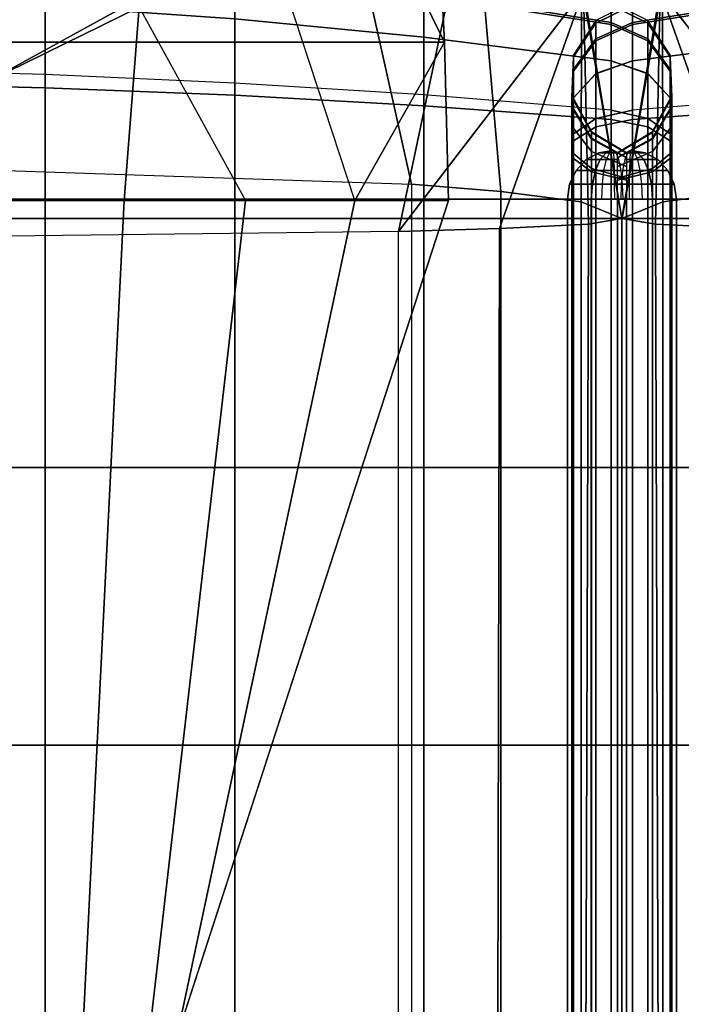
# Model space of a CAD drawing. Units: inches. Extents: x -32.2 to 30.1, y -28.8 to 17.7.
# Drawn here: x -0.8 to 0.1, y 15.8 to 17.1 of the extents above; entities that cross this region are included whole.
import ezdxf

# ---------------------------------------------------------------- set-up
doc = ezdxf.new("R2010")
doc.units = ezdxf.units.IN
doc.header["$MEASUREMENT"] = 0
doc.layers.add('SEAT-BACKFABRIC', color=5, linetype='Continuous')
doc.layers.add('SEAT-BACKSUPPORT', color=5, linetype='Continuous')

msp = doc.modelspace()

# ---------------------------------------------------------------- linework, layer by layer
at = {"layer": 'SEAT-BACKFABRIC'}
for points in [[(-1.1705, 16.9243, 28.5937), (-0.4312, 17.618, 28.2232), (-1.8049, 17.618, 28.2232), (-2.0848, 16.9341, 28.6426)], [(-0.2697, 16.8941, 28.4429), (-0.4312, 17.618, 28.2232), (-1.1705, 16.9243, 28.5937), (-0.2697, 16.8941, 28.4429)], [(-0.2697, 16.8941, 28.4429), (-0.1552, 16.8848, 28.3969), (-0.2015, 17.417, 28.2232), (-0.4312, 17.618, 28.2232)], [(-0.3726, 17.3709, 26.8355), (-0.4356, 17.592, 27.1341), (-0.2451, 17.422, 27.1294), (-0.2277, 17.0761, 26.8032)], [(-28.2503, 17.0761, 26.8032), (-0.2277, 17.0761, 26.8032), (-0.2451, 17.422, 27.1294), (-28.2329, 17.422, 27.1294)], [(-0.1552, 16.8848, 28.3969), (-0.0526, 16.8713, 28.3295), (-0.0521, 17.1508, 28.2232), (-0.2015, 17.417, 28.2232)], [(0.2011, 17.417, 28.2232), (0.0518, 17.1508, 28.2232), (0.0522, 16.8713, 28.3295), (0.1548, 16.8848, 28.3969)], [(-0.1782, 17.3871, 28.0326), (-0.0521, 17.1508, 28.2232), (-0.0004, 16.85, 28.2232), (-0.0493, 17.1426, 28.0326)], [(0.0489, 17.1426, 28.0326), (0, 16.85, 28.2232), (0.0518, 17.1508, 28.2232), (0.1778, 17.3871, 28.0326)], [(-25.4776, 16.8185, 27.755), (-28.3063, 17.3781, 27.7539), (-0.1716, 17.3781, 27.7539), (-3.0004, 16.8185, 27.755)], [(-3.0004, 16.8185, 27.755), (-0.1716, 17.3781, 27.7539), (-2.0907, 16.8194, 27.767), (-3.0004, 16.8185, 27.755)], [(-1.1824, 16.8229, 27.8158), (-2.0907, 16.8194, 27.767), (-0.1716, 17.3781, 27.7539), (-1.1824, 16.8229, 27.8158)], [(-0.2866, 16.8335, 27.9646), (-1.1824, 16.8229, 27.8158), (-0.1716, 17.3781, 27.7539), (-0.2866, 16.8335, 27.9646)], [(-0.4485, 17.1964, 26.6408), (-0.3726, 17.3709, 26.8355), (-0.2277, 17.0761, 26.8032), (-0.3425, 16.8731, 26.6402)], [(-0.2866, 16.8335, 27.9646), (-0.1716, 17.3781, 27.7539), (-0.0493, 17.1426, 28.0326), (-0.2866, 16.8335, 27.9646)], [(0.2863, 16.8335, 27.9646), (0.0489, 17.1426, 28.0326), (0.1713, 17.3781, 27.7539), (0.2863, 16.8335, 27.9646)], [(-0.8962, 17.1416, 26.4467), (-0.7606, 17.3254, 26.5596), (-0.6189, 17.1212, 26.5128), (-0.8356, 17.0148, 26.4218)], [(-0.4825, 16.8731, 26.5379), (-0.3425, 16.8731, 26.6402), (-0.4485, 17.1964, 26.6408), (-0.6189, 17.1212, 26.5128)], [(-28.4778, 16.85, 28.2231), (-28.4287, 17.1426, 28.0326), (-0.0493, 17.1426, 28.0326), (-0.0002, 16.85, 28.2231)], [(-0.2866, 16.8335, 27.9646), (-0.0493, 17.1426, 28.0326), (-0.1571, 16.8372, 28.0162), (-0.2866, 16.8335, 27.9646)], [(-0.0431, 16.8429, 28.0952), (-0.1571, 16.8372, 28.0162), (-0.0493, 17.1426, 28.0326), (-0.0431, 16.8429, 28.0952)], [(-0.0526, 16.8713, 28.3295), (-0.0004, 16.85, 28.2232), (-0.0521, 17.1508, 28.2232), (-0.0526, 16.8713, 28.3295)], [(-0.0004, 16.85, 28.2232), (-0.0431, 16.8429, 28.0952), (-0.0493, 17.1426, 28.0326), (-0.0004, 16.85, 28.2232)], [(-0.0002, 16.85, 28.2231), (0.0489, 17.1426, 28.0326), (25.9511, 17.1426, 28.0326), (26.0002, 16.85, 28.2231)], [(0.0522, 16.8713, 28.3295), (0.0518, 17.1508, 28.2232), (0, 16.85, 28.2232), (0.0522, 16.8713, 28.3295)], [(0, 16.85, 28.2232), (0.0489, 17.1426, 28.0326), (0.0427, 16.8429, 28.0952), (0, 16.85, 28.2232)], [(0.0427, 16.8429, 28.0952), (0.0489, 17.1426, 28.0326), (0.1567, 16.8372, 28.0162), (0.0427, 16.8429, 28.0952)], [(0.2863, 16.8335, 27.9646), (0.1567, 16.8372, 28.0162), (0.0489, 17.1426, 28.0326), (0.2863, 16.8335, 27.9646)], [(-0.8356, 17.0148, 26.4218), (-0.6189, 17.1212, 26.5128), (-0.638, 16.8731, 26.4613), (-0.8044, 16.8731, 26.4127)], [(-0.4825, 16.8731, 26.5379), (-0.638, 16.8731, 26.4613), (-0.6189, 17.1212, 26.5128), (-0.4825, 16.8731, 26.5379)], [(-28.2503, 17.0761, 26.8032), (-28.2556, 16.8731, 26.7652), (-0.2224, 16.8731, 26.7652), (-0.2277, 17.0761, 26.8032)], [(-0.2224, 16.8731, 26.7652), (-0.3425, 16.8731, 26.6402), (-0.2277, 17.0761, 26.8032), (-0.2224, 16.8731, 26.7652)], [(-0.2697, 16.8941, 28.4429), (-0.2697, 12.9003, 29.2445), (-1.1705, 12.9305, 29.3952), (-1.1705, 16.9243, 28.5937)], [(-0.2697, 16.8941, 28.4429), (-0.2697, 12.9003, 29.2445), (-0.1552, 12.891, 29.1984), (-0.1552, 16.8848, 28.3969)], [(-0.1552, 16.8848, 28.3969), (-0.1552, 12.891, 29.1984), (-0.0526, 12.8775, 29.1311), (-0.0526, 16.8713, 28.3295)], [(0.0522, 16.8713, 28.3295), (0.0522, 12.8775, 29.1311), (0.1548, 12.891, 29.1984), (0.1548, 16.8848, 28.3969)], [(-27.4848, 14.5, 26.9629), (-0.9932, 14.5, 26.9629), (-0.2224, 16.8731, 26.7652), (-28.2556, 16.8731, 26.7652)], [(-0.2224, 16.8731, 26.7652), (-0.9932, 14.5, 26.9629), (-0.8475, 14.5, 26.9226), (-0.3425, 16.8731, 26.6402)], [(-0.3425, 16.8731, 26.6402), (-0.8475, 14.5, 26.9226), (-0.7559, 14.5, 26.8023), (-0.4825, 16.8731, 26.5379)], [(-0.638, 16.8731, 26.4613), (-0.7559, 14.5, 26.6511), (-0.8475, 14.5, 26.5308), (-0.8044, 16.8731, 26.4127)], [(-0.4825, 16.8731, 26.5379), (-0.7559, 14.5, 26.8023), (-0.7559, 14.5, 26.6511), (-0.638, 16.8731, 26.4613)], [(-0.0526, 16.8713, 28.3295), (-0.0526, 12.8775, 29.1311), (-0.0002, 12.8561, 29.0246), (-0.0002, 16.85, 28.2231)], [(-0.0002, 16.85, 28.2231), (-0.0002, 12.8561, 29.0246), (0.0522, 12.8775, 29.1311), (0.0522, 16.8713, 28.3295)], [(-28.4778, 16.85, 28.2231), (-0.0002, 16.85, 28.2231), (-0.0002, 12.8561, 29.0246), (-28.4778, 12.8561, 29.0246)], [(-0.0569, 12.5815, 28.387), (-0.0431, 16.8429, 28.0952), (-0.0002, 16.85, 28.2231), (-0.0002, 12.5896, 28.4993)], [(26.0002, 12.8561, 29.0246), (-0.0002, 12.8561, 29.0246), (-0.0002, 16.85, 28.2231), (26.0002, 16.85, 28.2231)], [(-0.0002, 12.5896, 28.4993), (-0.0002, 16.85, 28.2231), (0.0427, 16.8429, 28.0952), (0.0565, 12.5815, 28.387)], [(-0.0002, 12.8561, 29.0246), (-0.0002, 16.85, 28.2231), (-0.0002, 12.5896, 28.4993), (-0.0002, 12.8561, 29.0246)], [(-0.0002, 12.8561, 29.0246), (-0.0002, 12.5896, 28.4993), (-0.0002, 16.85, 28.2231), (-0.0002, 12.8561, 29.0246)], [(-0.2866, 12.5731, 28.27), (-0.2866, 16.8335, 27.9646), (-0.1571, 16.8372, 28.0162), (-0.1659, 12.5765, 28.3173)], [(-0.1659, 12.5765, 28.3173), (-0.1571, 16.8372, 28.0162), (-0.0431, 16.8429, 28.0952), (-0.0569, 12.5815, 28.387)], [(0.0565, 12.5815, 28.387), (0.0427, 16.8429, 28.0952), (0.1567, 16.8372, 28.0162), (0.1655, 12.5765, 28.3173)], [(-0.2866, 12.5731, 28.27), (-0.2866, 16.8335, 27.9646), (-1.1824, 16.8229, 27.8158), (-1.1824, 12.5625, 28.1212)]]:
    msp.add_3dface(points, dxfattribs=at)
at = {"layer": 'SEAT-BACKSUPPORT'}
for points in [[(-0.2542, 17.0824, 27.5884), (-0.2542, 17.1401, 27.5102), (-0.4961, 17.1702, 27.5256), (-0.4961, 17.106, 27.6126)], [(-0.2542, 17.137, 27.2339), (-0.2542, 17.0825, 27.1617), (-0.4961, 17.1061, 27.1374), (-0.4961, 17.1668, 27.2179)], [(-0.0139, 17.1014, 27.4905), (-0.0139, 17.1274, 27.4052), (-0.2542, 17.1705, 27.4104), (-0.2542, 17.1401, 27.5102)], [(-0.0139, 17.1235, 27.3217), (-0.0139, 17.0988, 27.2545), (-0.2542, 17.137, 27.2339), (-0.2542, 17.166, 27.3126)], [(0.2538, 17.1401, 27.5102), (0.2538, 17.1705, 27.4104), (0.0135, 17.1274, 27.4052), (0.0135, 17.1014, 27.4905)], [(0.2538, 17.166, 27.3126), (0.2538, 17.137, 27.2339), (0.0135, 17.0988, 27.2545), (0.0135, 17.1235, 27.3217)], [(-0.0139, 17.0522, 27.5573), (-0.0139, 17.1014, 27.4905), (-0.2542, 17.1401, 27.5102), (-0.2542, 17.0824, 27.5884)], [(0.2538, 17.0824, 27.5884), (0.2538, 17.1401, 27.5102), (0.0135, 17.1014, 27.4905), (0.0135, 17.0522, 27.5573)], [(-0.739, 17.1229, 27.1201), (-0.739, 17.0346, 27.0572), (-0.9828, 17.0411, 27.0442), (-0.9828, 17.1331, 27.1096)], [(-0.739, 17.0178, 27.7007), (-0.739, 17.1229, 27.63), (-0.9828, 17.133, 27.6404), (-0.9828, 17.0237, 27.714)], [(-0.0139, 17.0988, 27.2545), (-0.0139, 17.0522, 27.1928), (-0.2542, 17.0825, 27.1617), (-0.2542, 17.137, 27.2339)], [(0.0135, 17.1235, 27.3217), (0.0135, 17.1274, 27.4052), (-0.0335, 17.104, 27.4024), (-0.0335, 17.1005, 27.3267)], [(-0.0335, 17.104, 27.4024), (-0.0335, 17.0804, 27.4798), (0.0135, 17.1014, 27.4905), (0.0135, 17.1274, 27.4052)], [(0.0331, 17.1005, 27.3267), (0.0331, 17.104, 27.4024), (-0.0139, 17.1274, 27.4052), (-0.0139, 17.1235, 27.3217)], [(-0.0139, 17.1274, 27.4052), (-0.0139, 17.1014, 27.4905), (0.0331, 17.0804, 27.4798), (0.0331, 17.104, 27.4024)], [(0.2538, 17.137, 27.2339), (0.2538, 17.0825, 27.1617), (0.0135, 17.0522, 27.1928), (0.0135, 17.0988, 27.2545)], [(-0.4961, 17.0081, 27.6785), (-0.4961, 17.106, 27.6126), (-0.739, 17.1229, 27.63), (-0.739, 17.0178, 27.7007)], [(-0.4961, 17.1061, 27.1374), (-0.4961, 17.0237, 27.0788), (-0.739, 17.0346, 27.0572), (-0.739, 17.1229, 27.1201)], [(0.0135, 17.0988, 27.2545), (0.0135, 17.1235, 27.3217), (-0.0335, 17.1005, 27.3267), (-0.0335, 17.078, 27.2657)], [(0.0331, 17.078, 27.2657), (0.0331, 17.1005, 27.3267), (-0.0139, 17.1235, 27.3217), (-0.0139, 17.0988, 27.2545)], [(-0.2542, 17.0825, 27.1617), (-0.2542, 17.0085, 27.1091), (-0.4961, 17.0237, 27.0788), (-0.4961, 17.1061, 27.1374)], [(-0.2542, 16.9945, 27.6475), (-0.2542, 17.0824, 27.5884), (-0.4961, 17.106, 27.6126), (-0.4961, 17.0081, 27.6785)], [(-0.0335, 17.1005, 27.3267), (-0.0335, 17.104, 27.4024), (-0.0621, 17.0601, 27.3972), (-0.0621, 17.0573, 27.3359)], [(-0.0621, 17.0601, 27.3972), (-0.0621, 17.041, 27.4597), (-0.0335, 17.0804, 27.4798), (-0.0335, 17.104, 27.4024)], [(0.0617, 17.0573, 27.3359), (0.0617, 17.0601, 27.3972), (0.0331, 17.104, 27.4024), (0.0331, 17.1005, 27.3267)], [(0.0331, 17.104, 27.4024), (0.0331, 17.0804, 27.4798), (0.0617, 17.041, 27.4597), (0.0617, 17.0601, 27.3972)], [(-0.0335, 17.078, 27.2657), (-0.0335, 17.1005, 27.3267), (-0.0621, 17.0573, 27.3359), (-0.0621, 17.0391, 27.2866)], [(-0.0335, 17.0804, 27.4798), (-0.0335, 17.0357, 27.5404), (0.0135, 17.0522, 27.5573), (0.0135, 17.1014, 27.4905)], [(0.0135, 17.0522, 27.1928), (0.0135, 17.0988, 27.2545), (-0.0335, 17.078, 27.2657), (-0.0335, 17.0358, 27.2097)], [(-0.0139, 17.1014, 27.4905), (-0.0139, 17.0522, 27.5573), (0.0331, 17.0357, 27.5404), (0.0331, 17.0804, 27.4798)], [(0.0331, 17.0358, 27.2097), (0.0331, 17.078, 27.2657), (-0.0139, 17.0988, 27.2545), (-0.0139, 17.0522, 27.1928)], [(0.0617, 17.0391, 27.2866), (0.0617, 17.0573, 27.3359), (0.0331, 17.1005, 27.3267), (0.0331, 17.078, 27.2657)], [(-0.0139, 17.0522, 27.1928), (-0.0139, 16.9891, 27.1479), (-0.2542, 17.0085, 27.1091), (-0.2542, 17.0825, 27.1617)], [(-0.0139, 16.9771, 27.6078), (-0.0139, 17.0522, 27.5573), (-0.2542, 17.0824, 27.5884), (-0.2542, 16.9945, 27.6475)], [(-0.0621, 17.041, 27.4597), (-0.0621, 17.0049, 27.5087), (-0.0335, 17.0357, 27.5404), (-0.0335, 17.0804, 27.4798)], [(-0.0335, 17.0358, 27.2097), (-0.0335, 17.078, 27.2657), (-0.0621, 17.0391, 27.2866), (-0.0621, 17.0049, 27.2414)], [(0.2538, 17.0825, 27.1617), (0.2538, 17.0085, 27.1091), (0.0135, 16.9891, 27.1479), (0.0135, 17.0522, 27.1928)], [(0.2538, 16.9945, 27.6475), (0.2538, 17.0824, 27.5884), (0.0135, 17.0522, 27.5573), (0.0135, 16.9771, 27.6078)], [(0.0331, 17.0804, 27.4798), (0.0331, 17.0357, 27.5404), (0.0617, 17.0049, 27.5087), (0.0617, 17.041, 27.4597)], [(0.0617, 17.0049, 27.2414), (0.0617, 17.0391, 27.2866), (0.0331, 17.078, 27.2657), (0.0331, 17.0358, 27.2097)], [(-0.0621, 17.0573, 27.3359), (-0.0621, 17.0601, 27.3972), (-0.0642, 17.0079, 27.3909), (-0.0642, 17.0058, 27.347)], [(-0.0642, 17.0079, 27.3909), (-0.0642, 16.9942, 27.4358), (-0.0621, 17.041, 27.4597), (-0.0621, 17.0601, 27.3972)], [(-0.0621, 17.0391, 27.2866), (-0.0621, 17.0573, 27.3359), (-0.0642, 17.0058, 27.347), (-0.0642, 16.9928, 27.3116)], [(0.0135, 16.9891, 27.1479), (0.0135, 17.0522, 27.1928), (-0.0335, 17.0358, 27.2097), (-0.0335, 16.9785, 27.1689)], [(-0.0335, 17.0357, 27.5404), (-0.0335, 16.9676, 27.5862), (0.0135, 16.9771, 27.6078), (0.0135, 17.0522, 27.5573)], [(0.0331, 16.9785, 27.1689), (0.0331, 17.0358, 27.2097), (-0.0139, 17.0522, 27.1928), (-0.0139, 16.9891, 27.1479)], [(-0.0139, 17.0522, 27.5573), (-0.0139, 16.9771, 27.6078), (0.0331, 16.9676, 27.5862), (0.0331, 17.0357, 27.5404)], [(0.0638, 17.0058, 27.347), (0.0638, 17.0079, 27.3909), (0.0617, 17.0601, 27.3972), (0.0617, 17.0573, 27.3359)], [(0.0617, 17.0601, 27.3972), (0.0617, 17.041, 27.4597), (0.0638, 16.9942, 27.4358), (0.0638, 17.0079, 27.3909)], [(0.0638, 16.9928, 27.3116), (0.0638, 17.0058, 27.347), (0.0617, 17.0573, 27.3359), (0.0617, 17.0391, 27.2866)], [(-0.739, 16.875, 27.0194), (-0.739, 17.0346, 27.0572), (-0.9828, 17.0411, 27.0442), (-0.9828, 16.875, 27.0048)], [(-0.0642, 16.9942, 27.4358), (-0.0642, 16.9683, 27.471), (-0.0621, 17.0049, 27.5087), (-0.0621, 17.041, 27.4597)], [(-0.0621, 17.0049, 27.2414), (-0.0621, 17.0391, 27.2866), (-0.0642, 16.9928, 27.3116), (-0.0642, 16.9683, 27.2791)], [(0.0617, 17.041, 27.4597), (0.0617, 17.0049, 27.5087), (0.0638, 16.9683, 27.471), (0.0638, 16.9942, 27.4358)], [(0.0638, 16.9683, 27.2791), (0.0638, 16.9928, 27.3116), (0.0617, 17.0391, 27.2866), (0.0617, 17.0049, 27.2414)], [(-0.4961, 16.875, 27.0436), (-0.4961, 17.0237, 27.0788), (-0.739, 17.0346, 27.0572), (-0.739, 16.875, 27.0194)], [(-0.0335, 16.9785, 27.1689), (-0.0335, 17.0358, 27.2097), (-0.0621, 17.0049, 27.2414), (-0.0621, 16.9586, 27.2084)], [(-0.0621, 17.0049, 27.5087), (-0.0621, 16.9499, 27.5457), (-0.0335, 16.9676, 27.5862), (-0.0335, 17.0357, 27.5404)], [(0.0617, 16.9586, 27.2084), (0.0617, 17.0049, 27.2414), (0.0331, 17.0358, 27.2097), (0.0331, 16.9785, 27.1689)], [(0.0331, 17.0357, 27.5404), (0.0331, 16.9676, 27.5862), (0.0617, 16.9499, 27.5457), (0.0617, 17.0049, 27.5087)], [(-0.739, 16.875, 27.7306), (-0.739, 17.0178, 27.7007), (-0.9828, 17.0237, 27.714), (-0.9828, 16.875, 27.7452)], [(-0.4961, 16.875, 27.7064), (-0.4961, 17.0081, 27.6785), (-0.739, 17.0178, 27.7007), (-0.739, 16.875, 27.7306)], [(-0.2542, 16.875, 27.0774), (-0.2542, 17.0085, 27.1091), (-0.4961, 17.0237, 27.0788), (-0.4961, 16.875, 27.0436)], [(-0.2542, 16.875, 27.6726), (-0.2542, 16.9945, 27.6475), (-0.4961, 17.0081, 27.6785), (-0.4961, 16.875, 27.7064)], [(-0.0139, 16.875, 27.1208), (-0.0139, 16.9891, 27.1479), (-0.2542, 17.0085, 27.1091), (-0.2542, 16.875, 27.0774)], [(-0.0642, 17.0058, 27.347), (-0.0642, 17.0079, 27.3909), (-0.0394, 16.9618, 27.3854), (-0.0394, 16.9605, 27.3567)], [(-0.0394, 16.9618, 27.3854), (-0.0394, 16.9529, 27.4147), (-0.0642, 16.9942, 27.4358), (-0.0642, 17.0079, 27.3909)], [(-0.0642, 16.9928, 27.3116), (-0.0642, 17.0058, 27.347), (-0.0394, 16.9605, 27.3567), (-0.0394, 16.952, 27.3336)], [(-0.0621, 16.9586, 27.2084), (-0.0621, 17.0049, 27.2414), (-0.0642, 16.9683, 27.2791), (-0.0642, 16.935, 27.2554)], [(-0.0642, 16.9683, 27.471), (-0.0642, 16.9287, 27.4975), (-0.0621, 16.9499, 27.5457), (-0.0621, 17.0049, 27.5087)], [(0.2538, 16.875, 27.0774), (0.2538, 17.0085, 27.1091), (0.0135, 16.9891, 27.1479), (0.0135, 16.875, 27.1208)], [(0.039, 16.9605, 27.3567), (0.039, 16.9618, 27.3854), (0.0638, 17.0079, 27.3909), (0.0638, 17.0058, 27.347)], [(0.0638, 17.0079, 27.3909), (0.0638, 16.9942, 27.4358), (0.039, 16.9529, 27.4147), (0.039, 16.9618, 27.3854)], [(0.039, 16.952, 27.3336), (0.039, 16.9605, 27.3567), (0.0638, 17.0058, 27.347), (0.0638, 16.9928, 27.3116)], [(0.0638, 16.935, 27.2554), (0.0638, 16.9683, 27.2791), (0.0617, 17.0049, 27.2414), (0.0617, 16.9586, 27.2084)], [(0.0617, 17.0049, 27.5087), (0.0617, 16.9499, 27.5457), (0.0638, 16.9287, 27.4975), (0.0638, 16.9683, 27.471)], [(-0.0139, 16.875, 27.6292), (-0.0139, 16.9771, 27.6078), (-0.2542, 16.9945, 27.6475), (-0.2542, 16.875, 27.6726)], [(-0.0394, 16.9529, 27.4147), (-0.0394, 16.9359, 27.4377), (-0.0642, 16.9683, 27.471), (-0.0642, 16.9942, 27.4358)], [(-0.0642, 16.9683, 27.2791), (-0.0642, 16.9928, 27.3116), (-0.0394, 16.952, 27.3336), (-0.0394, 16.9359, 27.3123)], [(0.0135, 16.875, 27.1208), (0.0135, 16.9891, 27.1479), (-0.0335, 16.9785, 27.1689), (-0.0335, 16.875, 27.1444)], [(0.0331, 16.875, 27.1444), (0.0331, 16.9785, 27.1689), (-0.0139, 16.9891, 27.1479), (-0.0139, 16.875, 27.1208)], [(0.2538, 16.875, 27.6726), (0.2538, 16.9945, 27.6475), (0.0135, 16.9771, 27.6078), (0.0135, 16.875, 27.6292)], [(0.0638, 16.9942, 27.4358), (0.0638, 16.9683, 27.471), (0.039, 16.9359, 27.4377), (0.039, 16.9529, 27.4147)], [(0.039, 16.9359, 27.3123), (0.039, 16.952, 27.3336), (0.0638, 16.9928, 27.3116), (0.0638, 16.9683, 27.2791)], [(-0.0335, 16.875, 27.1444), (-0.0335, 16.9785, 27.1689), (-0.0621, 16.9586, 27.2084), (-0.0621, 16.875, 27.1886)], [(-0.0335, 16.9676, 27.5862), (-0.0335, 16.875, 27.6056), (0.0135, 16.875, 27.6292), (0.0135, 16.9771, 27.6078)], [(-0.0139, 16.9771, 27.6078), (-0.0139, 16.875, 27.6292), (0.0331, 16.875, 27.6056), (0.0331, 16.9676, 27.5862)], [(0.0617, 16.875, 27.1886), (0.0617, 16.9586, 27.2084), (0.0331, 16.9785, 27.1689), (0.0331, 16.875, 27.1444)], [(-0.0642, 16.935, 27.2554), (-0.0642, 16.9683, 27.2791), (-0.0394, 16.9359, 27.3123), (-0.0394, 16.9142, 27.2969)], [(-0.0394, 16.9359, 27.4377), (-0.0394, 16.9101, 27.4551), (-0.0642, 16.9287, 27.4975), (-0.0642, 16.9683, 27.471)], [(-0.0621, 16.9499, 27.5457), (-0.0621, 16.875, 27.5614), (-0.0335, 16.875, 27.6056), (-0.0335, 16.9676, 27.5862)], [(0.0331, 16.9676, 27.5862), (0.0331, 16.875, 27.6056), (0.0617, 16.875, 27.5614), (0.0617, 16.9499, 27.5457)], [(0.039, 16.9142, 27.2969), (0.039, 16.9359, 27.3123), (0.0638, 16.9683, 27.2791), (0.0638, 16.935, 27.2554)], [(0.0638, 16.9683, 27.471), (0.0638, 16.9287, 27.4975), (0.039, 16.9101, 27.4551), (0.039, 16.9359, 27.4377)], [(-0.0621, 16.875, 27.1886), (-0.0621, 16.9586, 27.2084), (-0.0642, 16.935, 27.2554), (-0.0642, 16.875, 27.2412)], [(-0.0394, 16.9605, 27.3567), (-0.0394, 16.9618, 27.3854), (0.0056, 16.9346, 27.3821), (0.0056, 16.9337, 27.3624)], [(0.0056, 16.9346, 27.3821), (0.0056, 16.9285, 27.4023), (-0.0394, 16.9529, 27.4147), (-0.0394, 16.9618, 27.3854)], [(-0.0394, 16.952, 27.3336), (-0.0394, 16.9605, 27.3567), (0.0056, 16.9337, 27.3624), (0.0056, 16.9279, 27.3465)], [(0.0056, 16.9285, 27.4023), (0.0056, 16.9169, 27.4181), (-0.0394, 16.9359, 27.4377), (-0.0394, 16.9529, 27.4147)], [(-0.0394, 16.9359, 27.3123), (-0.0394, 16.952, 27.3336), (0.0056, 16.9279, 27.3465), (0.0056, 16.9169, 27.3319)], [(-0.0059, 16.9337, 27.3624), (-0.0059, 16.9346, 27.3821), (0.039, 16.9618, 27.3854), (0.039, 16.9605, 27.3567)], [(0.039, 16.9618, 27.3854), (0.039, 16.9529, 27.4147), (-0.0059, 16.9285, 27.4023), (-0.0059, 16.9346, 27.3821)], [(-0.0059, 16.9279, 27.3465), (-0.0059, 16.9337, 27.3624), (0.039, 16.9605, 27.3567), (0.039, 16.952, 27.3336)], [(0.039, 16.9529, 27.4147), (0.039, 16.9359, 27.4377), (-0.0059, 16.9169, 27.4181), (-0.0059, 16.9285, 27.4023)], [(-0.0059, 16.9169, 27.3319), (-0.0059, 16.9279, 27.3465), (0.039, 16.952, 27.3336), (0.039, 16.9359, 27.3123)], [(0.0638, 16.875, 27.2412), (0.0638, 16.935, 27.2554), (0.0617, 16.9586, 27.2084), (0.0617, 16.875, 27.1886)], [(-0.0642, 16.9287, 27.4975), (-0.0642, 16.875, 27.5088), (-0.0621, 16.875, 27.5614), (-0.0621, 16.9499, 27.5457)], [(0.0617, 16.9499, 27.5457), (0.0617, 16.875, 27.5614), (0.0638, 16.875, 27.5088), (0.0638, 16.9287, 27.4975)], [(-0.0642, 16.875, 27.2412), (-0.0642, 16.935, 27.2554), (-0.0394, 16.9142, 27.2969), (-0.0394, 16.875, 27.2876)], [(-0.0394, 16.9101, 27.4551), (-0.0394, 16.875, 27.4624), (-0.0642, 16.875, 27.5088), (-0.0642, 16.9287, 27.4975)], [(-0.046, 16.9256, 27.3883), (-0.046, 16.9256, 27.3617), (-0.0589, 16.9117, 27.3567), (-0.0589, 16.9117, 27.3933)], [(-0.046, 16.9256, 27.3617), (-0.0281, 16.9256, 27.3421), (-0.0342, 16.9117, 27.3297), (-0.0589, 16.9117, 27.3567)], [(-0.046, 16.9256, 27.3883), (-0.0281, 16.9256, 27.4079), (-0.0342, 16.9117, 27.4203), (-0.0589, 16.9117, 27.3933)], [(-0.0298, 16.9344, 27.382), (-0.0298, 16.9344, 27.368), (-0.046, 16.9256, 27.3617), (-0.046, 16.9256, 27.3883)], [(-0.0298, 16.9344, 27.368), (-0.0203, 16.9344, 27.3577), (-0.0281, 16.9256, 27.3421), (-0.046, 16.9256, 27.3617)], [(-0.0298, 16.9344, 27.382), (-0.0203, 16.9344, 27.3923), (-0.0281, 16.9256, 27.4079), (-0.046, 16.9256, 27.3883)], [(-0.0394, 16.9142, 27.2969), (-0.0394, 16.9359, 27.3123), (0.0056, 16.9169, 27.3319), (0.0056, 16.902, 27.3213)], [(0.0056, 16.9169, 27.4181), (0.0056, 16.8991, 27.43), (-0.0394, 16.9101, 27.4551), (-0.0394, 16.9359, 27.4377)], [(-0.0281, 16.9256, 27.4079), (-0.0107, 16.9256, 27.4117), (-0.0103, 16.9117, 27.4255), (-0.0342, 16.9117, 27.4203)], [(-0.0281, 16.9256, 27.3421), (-0.0204, 16.9256, 27.3393), (-0.0237, 16.9117, 27.3259), (-0.0342, 16.9117, 27.3297)], [(-0.0118, 16.9375, 27.375), (-0.0118, 16.9375, 27.375), (-0.0298, 16.9344, 27.368), (-0.0298, 16.9344, 27.382)], [(-0.0118, 16.9375, 27.375), (-0.0118, 16.9375, 27.375), (-0.0203, 16.9344, 27.3577), (-0.0298, 16.9344, 27.368)], [(-0.0118, 16.9375, 27.375), (-0.0118, 16.9375, 27.375), (-0.0203, 16.9344, 27.3923), (-0.0298, 16.9344, 27.382)], [(-0.0203, 16.9344, 27.3923), (-0.0112, 16.9344, 27.3943), (-0.0107, 16.9256, 27.4117), (-0.0281, 16.9256, 27.4079)], [(-0.0203, 16.9344, 27.3577), (-0.0163, 16.9344, 27.3562), (-0.0204, 16.9256, 27.3393), (-0.0281, 16.9256, 27.3421)], [(-0.004, 16.9256, 27.3391), (-0.0204, 16.9256, 27.3393), (-0.0237, 16.9117, 27.3259), (-0.0011, 16.9117, 27.3256)], [(-0.0077, 16.9344, 27.3561), (-0.0163, 16.9344, 27.3562), (-0.0204, 16.9256, 27.3393), (-0.004, 16.9256, 27.3391)], [(-0.0118, 16.9375, 27.375), (-0.0118, 16.9375, 27.375), (-0.0112, 16.9344, 27.3943), (-0.0203, 16.9344, 27.3923)], [(-0.0118, 16.9375, 27.375), (-0.0118, 16.9375, 27.375), (-0.0163, 16.9344, 27.3562), (-0.0203, 16.9344, 27.3577)], [(-0.0118, 16.9375, 27.375), (-0.0118, 16.9375, 27.375), (-0.0163, 16.9344, 27.3562), (-0.0077, 16.9344, 27.3561)], [(-0.0059, 16.902, 27.3213), (-0.0059, 16.9169, 27.3319), (0.039, 16.9359, 27.3123), (0.039, 16.9142, 27.2969)], [(0.039, 16.9359, 27.4377), (0.039, 16.9101, 27.4551), (-0.0059, 16.8991, 27.43), (-0.0059, 16.9169, 27.4181)], [(0.0007, 16.9117, 27.3256), (0.0233, 16.9117, 27.3259), (0.02, 16.9256, 27.3393), (0.0037, 16.9256, 27.3391)], [(0.0037, 16.9256, 27.3391), (0.02, 16.9256, 27.3393), (0.0159, 16.9344, 27.3562), (0.0073, 16.9344, 27.3561)], [(0.0073, 16.9344, 27.3561), (0.0159, 16.9344, 27.3562), (0.0114, 16.9375, 27.375)], [(0.0338, 16.9117, 27.4203), (0.0099, 16.9117, 27.4255), (0.0103, 16.9256, 27.4117), (0.0277, 16.9256, 27.4079)], [(0.0277, 16.9256, 27.4079), (0.0103, 16.9256, 27.4117), (0.0108, 16.9344, 27.3943), (0.0199, 16.9344, 27.3923)], [(0.0199, 16.9344, 27.3923), (0.0108, 16.9344, 27.3943), (0.0114, 16.9375, 27.375)], [(0.0294, 16.9344, 27.382), (0.0294, 16.9344, 27.368), (0.0114, 16.9375, 27.375)], [(0.0294, 16.9344, 27.368), (0.0199, 16.9344, 27.3577), (0.0114, 16.9375, 27.375)], [(0.0294, 16.9344, 27.382), (0.0199, 16.9344, 27.3923), (0.0114, 16.9375, 27.375)], [(0.0199, 16.9344, 27.3577), (0.0159, 16.9344, 27.3562), (0.0114, 16.9375, 27.375)], [(0.0277, 16.9256, 27.3421), (0.02, 16.9256, 27.3393), (0.0159, 16.9344, 27.3562), (0.0199, 16.9344, 27.3577)], [(0.0456, 16.9256, 27.3617), (0.0277, 16.9256, 27.3421), (0.0199, 16.9344, 27.3577), (0.0294, 16.9344, 27.368)], [(0.0456, 16.9256, 27.3883), (0.0277, 16.9256, 27.4079), (0.0199, 16.9344, 27.3923), (0.0294, 16.9344, 27.382)], [(0.0338, 16.9117, 27.3297), (0.0233, 16.9117, 27.3259), (0.02, 16.9256, 27.3393), (0.0277, 16.9256, 27.3421)], [(0.0585, 16.9117, 27.3567), (0.0338, 16.9117, 27.3297), (0.0277, 16.9256, 27.3421), (0.0456, 16.9256, 27.3617)], [(0.0585, 16.9117, 27.3933), (0.0338, 16.9117, 27.4203), (0.0277, 16.9256, 27.4079), (0.0456, 16.9256, 27.3883)], [(0.0456, 16.9256, 27.3883), (0.0456, 16.9256, 27.3617), (0.0294, 16.9344, 27.368), (0.0294, 16.9344, 27.382)], [(0.039, 16.875, 27.2876), (0.039, 16.9142, 27.2969), (0.0638, 16.935, 27.2554), (0.0638, 16.875, 27.2412)], [(0.0638, 16.9287, 27.4975), (0.0638, 16.875, 27.5088), (0.039, 16.875, 27.4624), (0.039, 16.9101, 27.4551)], [(0.0585, 16.9117, 27.3933), (0.0585, 16.9117, 27.3567), (0.0456, 16.9256, 27.3617), (0.0456, 16.9256, 27.3883)], [(-0.0394, 16.875, 27.2876), (-0.0394, 16.9142, 27.2969), (0.0056, 16.902, 27.3213), (0.0056, 16.875, 27.3149)], [(-0.0059, 16.875, 27.3149), (-0.0059, 16.902, 27.3213), (0.039, 16.9142, 27.2969), (0.039, 16.875, 27.2876)], [(-0.0589, 16.9117, 27.3933), (-0.0589, 16.9117, 27.3567), (-0.0672, 16.8943, 27.3535), (-0.0672, 16.8943, 27.3965)], [(-0.0589, 16.9117, 27.3567), (-0.0342, 16.9117, 27.3297), (-0.0381, 16.8943, 27.3217), (-0.0672, 16.8943, 27.3535)], [(-0.0589, 16.9117, 27.3933), (-0.0342, 16.9117, 27.4203), (-0.0381, 16.8943, 27.4283), (-0.0672, 16.8943, 27.3965)], [(0.0056, 16.8991, 27.43), (0.0056, 16.875, 27.4351), (-0.0394, 16.875, 27.4624), (-0.0394, 16.9101, 27.4551)], [(-0.0342, 16.9117, 27.4203), (-0.0103, 16.9117, 27.4255), (-0.01, 16.8943, 27.4344), (-0.0381, 16.8943, 27.4283)], [(-0.0342, 16.9117, 27.3297), (-0.0237, 16.9117, 27.3259), (-0.0257, 16.8943, 27.3172), (-0.0381, 16.8943, 27.3217)], [(-0.0011, 16.9117, 27.3256), (-0.0237, 16.9117, 27.3259), (-0.0257, 16.8943, 27.3172), (0.0007, 16.8943, 27.3169)], [(0.039, 16.9101, 27.4551), (0.039, 16.875, 27.4624), (-0.0059, 16.875, 27.4351), (-0.0059, 16.8991, 27.43)], [(-0.0011, 16.8943, 27.3169), (0.0254, 16.8943, 27.3172), (0.0233, 16.9117, 27.3259), (0.0007, 16.9117, 27.3256)], [(0.0378, 16.8943, 27.4283), (0.0096, 16.8943, 27.4344), (0.0099, 16.9117, 27.4255), (0.0338, 16.9117, 27.4203)], [(0.0378, 16.8943, 27.3217), (0.0254, 16.8943, 27.3172), (0.0233, 16.9117, 27.3259), (0.0338, 16.9117, 27.3297)], [(0.0668, 16.8943, 27.3535), (0.0378, 16.8943, 27.3217), (0.0338, 16.9117, 27.3297), (0.0585, 16.9117, 27.3567)], [(0.0668, 16.8943, 27.3965), (0.0378, 16.8943, 27.4283), (0.0338, 16.9117, 27.4203), (0.0585, 16.9117, 27.3933)], [(0.0668, 16.8943, 27.3965), (0.0668, 16.8943, 27.3535), (0.0585, 16.9117, 27.3567), (0.0585, 16.9117, 27.3933)], [(-0.0672, 16.8943, 27.3965), (-0.0672, 16.8943, 27.3535), (-0.07, 16.875, 27.3524), (-0.07, 16.875, 27.3976)], [(-0.0672, 16.8943, 27.3535), (-0.0381, 16.8943, 27.3217), (-0.0395, 16.875, 27.319), (-0.07, 16.875, 27.3524)], [(-0.0672, 16.8943, 27.3965), (-0.0381, 16.8943, 27.4283), (-0.0395, 16.875, 27.431), (-0.07, 16.875, 27.3976)], [(-0.0381, 16.8943, 27.4283), (-0.01, 16.8943, 27.4344), (-0.0099, 16.875, 27.4375), (-0.0395, 16.875, 27.431)], [(-0.0381, 16.8943, 27.3217), (-0.0257, 16.8943, 27.3172), (-0.0265, 16.875, 27.3143), (-0.0395, 16.875, 27.319)], [(0.0007, 16.8943, 27.3169), (-0.0257, 16.8943, 27.3172), (-0.0265, 16.875, 27.3143), (0.0014, 16.875, 27.3139)], [(-0.0018, 16.875, 27.3139), (0.0261, 16.875, 27.3143), (0.0254, 16.8943, 27.3172), (-0.0011, 16.8943, 27.3169)], [(0.0391, 16.875, 27.431), (0.0096, 16.875, 27.4375), (0.0096, 16.8943, 27.4344), (0.0378, 16.8943, 27.4283)], [(0.0391, 16.875, 27.319), (0.0261, 16.875, 27.3143), (0.0254, 16.8943, 27.3172), (0.0378, 16.8943, 27.3217)], [(0.0696, 16.875, 27.3524), (0.0391, 16.875, 27.319), (0.0378, 16.8943, 27.3217), (0.0668, 16.8943, 27.3535)], [(0.0696, 16.875, 27.3976), (0.0391, 16.875, 27.431), (0.0378, 16.8943, 27.4283), (0.0668, 16.8943, 27.3965)], [(0.0696, 16.875, 27.3976), (0.0696, 16.875, 27.3524), (0.0668, 16.8943, 27.3535), (0.0668, 16.8943, 27.3965)], [(-0.739, 16.531, 27.7306), (-0.739, 16.875, 27.7306), (-0.9828, 16.875, 27.7452), (-0.9828, 16.531, 27.7452)], [(-0.739, 16.531, 27.0194), (-0.739, 16.875, 27.0194), (-0.9828, 16.875, 27.0048), (-0.9828, 16.531, 27.0048)], [(-0.4961, 16.531, 27.7064), (-0.4961, 16.875, 27.7064), (-0.739, 16.875, 27.7306), (-0.739, 16.531, 27.7306)], [(-0.4961, 16.531, 27.0436), (-0.4961, 16.875, 27.0436), (-0.739, 16.875, 27.0194), (-0.739, 16.531, 27.0194)], [(-0.2542, 16.531, 27.6726), (-0.2542, 16.875, 27.6726), (-0.4961, 16.875, 27.7064), (-0.4961, 16.531, 27.7064)], [(-0.2542, 16.531, 27.0774), (-0.2542, 16.875, 27.0774), (-0.4961, 16.875, 27.0436), (-0.4961, 16.531, 27.0436)], [(-0.0139, 16.531, 27.6292), (-0.0139, 16.875, 27.6292), (-0.2542, 16.875, 27.6726), (-0.2542, 16.531, 27.6726)], [(-0.0139, 16.531, 27.1208), (-0.0139, 16.875, 27.1208), (-0.2542, 16.875, 27.0774), (-0.2542, 16.531, 27.0774)], [(-0.07, 16.531, 27.3976), (-0.07, 16.875, 27.3976), (-0.0395, 16.875, 27.431), (-0.0395, 16.531, 27.431)], [(-0.07, 16.531, 27.3524), (-0.07, 16.875, 27.3524), (-0.07, 16.875, 27.3976), (-0.07, 16.531, 27.3976)], [(-0.0395, 16.531, 27.319), (-0.0395, 16.875, 27.319), (-0.07, 16.875, 27.3524), (-0.07, 16.531, 27.3524)], [(-0.0642, 16.531, 27.5088), (-0.0642, 16.875, 27.5088), (-0.0621, 16.875, 27.5614), (-0.0621, 16.531, 27.5614)], [(-0.0394, 16.531, 27.4624), (-0.0394, 16.875, 27.4624), (-0.0642, 16.875, 27.5088), (-0.0642, 16.531, 27.5088)], [(-0.0642, 16.531, 27.2412), (-0.0642, 16.875, 27.2412), (-0.0394, 16.875, 27.2876), (-0.0394, 16.531, 27.2876)], [(-0.0621, 16.531, 27.1886), (-0.0621, 16.875, 27.1886), (-0.0642, 16.875, 27.2412), (-0.0642, 16.531, 27.2412)], [(-0.0621, 16.531, 27.5614), (-0.0621, 16.875, 27.5614), (-0.0335, 16.875, 27.6056), (-0.0335, 16.531, 27.6056)], [(-0.0335, 16.531, 27.1444), (-0.0335, 16.875, 27.1444), (-0.0621, 16.875, 27.1886), (-0.0621, 16.531, 27.1886)], [(-0.0395, 16.531, 27.431), (-0.0395, 16.875, 27.431), (0.0056, 16.875, 27.4351), (0.0056, 16.531, 27.4351)], [(0.0056, 16.531, 27.3149), (0.0056, 16.875, 27.3149), (-0.0395, 16.875, 27.319), (-0.0395, 16.531, 27.319)], [(0.0056, 16.531, 27.4351), (0.0056, 16.875, 27.4351), (-0.0394, 16.875, 27.4624), (-0.0394, 16.531, 27.4624)], [(-0.0394, 16.531, 27.2876), (-0.0394, 16.875, 27.2876), (0.0056, 16.875, 27.3149), (0.0056, 16.531, 27.3149)], [(-0.0335, 16.531, 27.6056), (-0.0335, 16.875, 27.6056), (0.0135, 16.875, 27.6292), (0.0135, 16.531, 27.6292)], [(0.0135, 16.531, 27.1208), (0.0135, 16.875, 27.1208), (-0.0335, 16.875, 27.1444), (-0.0335, 16.531, 27.1444)], [(-0.0139, 16.531, 27.6292), (-0.0139, 16.875, 27.6292), (0.0331, 16.875, 27.6056), (0.0331, 16.531, 27.6056)], [(0.0331, 16.531, 27.1444), (0.0331, 16.875, 27.1444), (-0.0139, 16.875, 27.1208), (-0.0139, 16.531, 27.1208)], [(0.039, 16.531, 27.4624), (0.039, 16.875, 27.4624), (-0.0059, 16.875, 27.4351), (-0.0059, 16.531, 27.4351)], [(-0.0059, 16.531, 27.4351), (-0.0059, 16.875, 27.4351), (0.0391, 16.875, 27.431), (0.0391, 16.531, 27.431)], [(0.0391, 16.531, 27.319), (0.0391, 16.875, 27.319), (-0.0059, 16.875, 27.3149), (-0.0059, 16.531, 27.3149)], [(-0.0059, 16.531, 27.3149), (-0.0059, 16.875, 27.3149), (0.039, 16.875, 27.2876), (0.039, 16.531, 27.2876)], [(0.2538, 16.531, 27.6726), (0.2538, 16.875, 27.6726), (0.0135, 16.875, 27.6292), (0.0135, 16.531, 27.6292)], [(0.2538, 16.531, 27.0774), (0.2538, 16.875, 27.0774), (0.0135, 16.875, 27.1208), (0.0135, 16.531, 27.1208)], [(0.0331, 16.531, 27.6056), (0.0331, 16.875, 27.6056), (0.0617, 16.875, 27.5614), (0.0617, 16.531, 27.5614)], [(0.0617, 16.531, 27.1886), (0.0617, 16.875, 27.1886), (0.0331, 16.875, 27.1444), (0.0331, 16.531, 27.1444)], [(0.0638, 16.531, 27.5088), (0.0638, 16.875, 27.5088), (0.039, 16.875, 27.4624), (0.039, 16.531, 27.4624)], [(0.039, 16.531, 27.2876), (0.039, 16.875, 27.2876), (0.0638, 16.875, 27.2412), (0.0638, 16.531, 27.2412)], [(0.0391, 16.531, 27.431), (0.0391, 16.875, 27.431), (0.0696, 16.875, 27.3976), (0.0696, 16.531, 27.3976)], [(0.0696, 16.531, 27.3524), (0.0696, 16.875, 27.3524), (0.0391, 16.875, 27.319), (0.0391, 16.531, 27.319)], [(0.0617, 16.531, 27.5614), (0.0617, 16.875, 27.5614), (0.0638, 16.875, 27.5088), (0.0638, 16.531, 27.5088)], [(0.0638, 16.531, 27.2412), (0.0638, 16.875, 27.2412), (0.0617, 16.875, 27.1886), (0.0617, 16.531, 27.1886)], [(0.0696, 16.531, 27.3976), (0.0696, 16.875, 27.3976), (0.0696, 16.875, 27.3524), (0.0696, 16.531, 27.3524)], [(-31.4183, 16.8698, 26.9784), (-0.1341, 14.7318, 27.6509), (-31.25, 16.719, 26.9385), (-31.4183, 16.8698, 26.9784)], [(-0.739, 16.1752, 27.7306), (-0.739, 16.531, 27.7306), (-0.9828, 16.531, 27.7452), (-0.9828, 16.1752, 27.7452)], [(-0.739, 16.1752, 27.0194), (-0.739, 16.531, 27.0194), (-0.9828, 16.531, 27.0048), (-0.9828, 16.1752, 27.0048)], [(-0.4961, 16.1752, 27.7064), (-0.4961, 16.531, 27.7064), (-0.739, 16.531, 27.7306), (-0.739, 16.1752, 27.7306)], [(-0.4961, 16.1752, 27.0436), (-0.4961, 16.531, 27.0436), (-0.739, 16.531, 27.0194), (-0.739, 16.1752, 27.0194)], [(-0.2542, 16.1752, 27.6726), (-0.2542, 16.531, 27.6726), (-0.4961, 16.531, 27.7064), (-0.4961, 16.1752, 27.7064)], [(-0.2542, 16.1752, 27.0774), (-0.2542, 16.531, 27.0774), (-0.4961, 16.531, 27.0436), (-0.4961, 16.1752, 27.0436)], [(-0.0139, 16.1752, 27.6292), (-0.0139, 16.531, 27.6292), (-0.2542, 16.531, 27.6726), (-0.2542, 16.1752, 27.6726)], [(-0.0139, 16.1752, 27.1208), (-0.0139, 16.531, 27.1208), (-0.2542, 16.531, 27.0774), (-0.2542, 16.1752, 27.0774)], [(-0.07, 16.1752, 27.3976), (-0.07, 16.531, 27.3976), (-0.0395, 16.531, 27.431), (-0.0395, 16.1752, 27.431)], [(-0.07, 16.1752, 27.3524), (-0.07, 16.531, 27.3524), (-0.07, 16.531, 27.3976), (-0.07, 16.1752, 27.3976)], [(-0.0395, 16.1752, 27.319), (-0.0395, 16.531, 27.319), (-0.07, 16.531, 27.3524), (-0.07, 16.1752, 27.3524)], [(-0.0642, 16.1752, 27.5088), (-0.0642, 16.531, 27.5088), (-0.0621, 16.531, 27.5614), (-0.0621, 16.1752, 27.5614)], [(-0.0394, 16.1752, 27.4624), (-0.0394, 16.531, 27.4624), (-0.0642, 16.531, 27.5088), (-0.0642, 16.1752, 27.5088)], [(-0.0642, 16.1752, 27.2412), (-0.0642, 16.531, 27.2412), (-0.0394, 16.531, 27.2876), (-0.0394, 16.1752, 27.2876)], [(-0.0621, 16.1752, 27.1886), (-0.0621, 16.531, 27.1886), (-0.0642, 16.531, 27.2412), (-0.0642, 16.1752, 27.2412)], [(-0.0621, 16.1752, 27.5614), (-0.0621, 16.531, 27.5614), (-0.0335, 16.531, 27.6056), (-0.0335, 16.1752, 27.6056)], [(-0.0335, 16.1752, 27.1444), (-0.0335, 16.531, 27.1444), (-0.0621, 16.531, 27.1886), (-0.0621, 16.1752, 27.1886)], [(-0.0395, 16.1752, 27.431), (-0.0395, 16.531, 27.431), (0.0056, 16.531, 27.4351), (0.0056, 16.1752, 27.4351)], [(0.0056, 16.1752, 27.3149), (0.0056, 16.531, 27.3149), (-0.0395, 16.531, 27.319), (-0.0395, 16.1752, 27.319)], [(0.0056, 16.1752, 27.4351), (0.0056, 16.531, 27.4351), (-0.0394, 16.531, 27.4624), (-0.0394, 16.1752, 27.4624)], [(-0.0394, 16.1752, 27.2876), (-0.0394, 16.531, 27.2876), (0.0056, 16.531, 27.3149), (0.0056, 16.1752, 27.3149)], [(-0.0335, 16.1752, 27.6056), (-0.0335, 16.531, 27.6056), (0.0135, 16.531, 27.6292), (0.0135, 16.1752, 27.6292)], [(0.0135, 16.1752, 27.1208), (0.0135, 16.531, 27.1208), (-0.0335, 16.531, 27.1444), (-0.0335, 16.1752, 27.1444)], [(-0.0139, 16.1752, 27.6292), (-0.0139, 16.531, 27.6292), (0.0331, 16.531, 27.6056), (0.0331, 16.1752, 27.6056)], [(0.0331, 16.1752, 27.1444), (0.0331, 16.531, 27.1444), (-0.0139, 16.531, 27.1208), (-0.0139, 16.1752, 27.1208)], [(0.039, 16.1752, 27.4624), (0.039, 16.531, 27.4624), (-0.0059, 16.531, 27.4351), (-0.0059, 16.1752, 27.4351)], [(-0.0059, 16.1752, 27.4351), (-0.0059, 16.531, 27.4351), (0.0391, 16.531, 27.431), (0.0391, 16.1752, 27.431)], [(0.0391, 16.1752, 27.319), (0.0391, 16.531, 27.319), (-0.0059, 16.531, 27.3149), (-0.0059, 16.1752, 27.3149)], [(-0.0059, 16.1752, 27.3149), (-0.0059, 16.531, 27.3149), (0.039, 16.531, 27.2876), (0.039, 16.1752, 27.2876)], [(0.2538, 16.1752, 27.6726), (0.2538, 16.531, 27.6726), (0.0135, 16.531, 27.6292), (0.0135, 16.1752, 27.6292)], [(0.2538, 16.1752, 27.0774), (0.2538, 16.531, 27.0774), (0.0135, 16.531, 27.1208), (0.0135, 16.1752, 27.1208)], [(0.0331, 16.1752, 27.6056), (0.0331, 16.531, 27.6056), (0.0617, 16.531, 27.5614), (0.0617, 16.1752, 27.5614)], [(0.0617, 16.1752, 27.1886), (0.0617, 16.531, 27.1886), (0.0331, 16.531, 27.1444), (0.0331, 16.1752, 27.1444)], [(0.0638, 16.1752, 27.5088), (0.0638, 16.531, 27.5088), (0.039, 16.531, 27.4624), (0.039, 16.1752, 27.4624)], [(0.039, 16.1752, 27.2876), (0.039, 16.531, 27.2876), (0.0638, 16.531, 27.2412), (0.0638, 16.1752, 27.2412)], [(0.0391, 16.1752, 27.431), (0.0391, 16.531, 27.431), (0.0696, 16.531, 27.3976), (0.0696, 16.1752, 27.3976)], [(0.0696, 16.1752, 27.3524), (0.0696, 16.531, 27.3524), (0.0391, 16.531, 27.319), (0.0391, 16.1752, 27.319)], [(0.0617, 16.1752, 27.5614), (0.0617, 16.531, 27.5614), (0.0638, 16.531, 27.5088), (0.0638, 16.1752, 27.5088)], [(0.0638, 16.1752, 27.2412), (0.0638, 16.531, 27.2412), (0.0617, 16.531, 27.1886), (0.0617, 16.1752, 27.1886)], [(0.0696, 16.1752, 27.3976), (0.0696, 16.531, 27.3976), (0.0696, 16.531, 27.3524), (0.0696, 16.1752, 27.3524)], [(-0.739, 15.8029, 27.7306), (-0.739, 16.1752, 27.7306), (-0.9828, 16.1752, 27.7452), (-0.9828, 15.8029, 27.7452)], [(-0.739, 15.8029, 27.0194), (-0.739, 16.1752, 27.0194), (-0.9828, 16.1752, 27.0048), (-0.9828, 15.8029, 27.0048)], [(-0.4961, 15.8029, 27.7064), (-0.4961, 16.1752, 27.7064), (-0.739, 16.1752, 27.7306), (-0.739, 15.8029, 27.7306)], [(-0.4961, 15.8029, 27.0436), (-0.4961, 16.1752, 27.0436), (-0.739, 16.1752, 27.0194), (-0.739, 15.8029, 27.0194)], [(-0.2542, 15.8029, 27.6726), (-0.2542, 16.1752, 27.6726), (-0.4961, 16.1752, 27.7064), (-0.4961, 15.8029, 27.7064)], [(-0.2542, 15.8029, 27.0774), (-0.2542, 16.1752, 27.0774), (-0.4961, 16.1752, 27.0436), (-0.4961, 15.8029, 27.0436)], [(-0.0139, 15.8029, 27.6292), (-0.0139, 16.1752, 27.6292), (-0.2542, 16.1752, 27.6726), (-0.2542, 15.8029, 27.6726)], [(-0.0139, 15.8029, 27.1208), (-0.0139, 16.1752, 27.1208), (-0.2542, 16.1752, 27.0774), (-0.2542, 15.8029, 27.0774)], [(-0.07, 15.8029, 27.3976), (-0.07, 16.1752, 27.3976), (-0.0395, 16.1752, 27.431), (-0.0395, 15.8029, 27.431)], [(-0.07, 15.8029, 27.3524), (-0.07, 16.1752, 27.3524), (-0.07, 16.1752, 27.3976), (-0.07, 15.8029, 27.3976)], [(-0.0395, 15.8029, 27.319), (-0.0395, 16.1752, 27.319), (-0.07, 16.1752, 27.3524), (-0.07, 15.8029, 27.3524)], [(-0.0642, 15.8029, 27.5088), (-0.0642, 16.1752, 27.5088), (-0.0621, 16.1752, 27.5614), (-0.0621, 15.8029, 27.5614)], [(-0.0394, 15.8029, 27.4624), (-0.0394, 16.1752, 27.4624), (-0.0642, 16.1752, 27.5088), (-0.0642, 15.8029, 27.5088)], [(-0.0642, 15.8029, 27.2412), (-0.0642, 16.1752, 27.2412), (-0.0394, 16.1752, 27.2876), (-0.0394, 15.8029, 27.2876)], [(-0.0621, 15.8029, 27.1886), (-0.0621, 16.1752, 27.1886), (-0.0642, 16.1752, 27.2412), (-0.0642, 15.8029, 27.2412)], [(-0.0621, 15.8029, 27.5614), (-0.0621, 16.1752, 27.5614), (-0.0335, 16.1752, 27.6056), (-0.0335, 15.8029, 27.6056)], [(-0.0335, 15.8029, 27.1444), (-0.0335, 16.1752, 27.1444), (-0.0621, 16.1752, 27.1886), (-0.0621, 15.8029, 27.1886)], [(-0.0395, 15.8029, 27.431), (-0.0395, 16.1752, 27.431), (0.0056, 16.1752, 27.4351), (0.0056, 15.8029, 27.4351)], [(0.0056, 15.8029, 27.3149), (0.0056, 16.1752, 27.3149), (-0.0395, 16.1752, 27.319), (-0.0395, 15.8029, 27.319)], [(0.0056, 15.8029, 27.4351), (0.0056, 16.1752, 27.4351), (-0.0394, 16.1752, 27.4624), (-0.0394, 15.8029, 27.4624)], [(-0.0394, 15.8029, 27.2876), (-0.0394, 16.1752, 27.2876), (0.0056, 16.1752, 27.3149), (0.0056, 15.8029, 27.3149)], [(-0.0335, 15.8029, 27.6056), (-0.0335, 16.1752, 27.6056), (0.0135, 16.1752, 27.6292), (0.0135, 15.8029, 27.6292)], [(0.0135, 15.8029, 27.1208), (0.0135, 16.1752, 27.1208), (-0.0335, 16.1752, 27.1444), (-0.0335, 15.8029, 27.1444)], [(-0.0139, 15.8029, 27.6292), (-0.0139, 16.1752, 27.6292), (0.0331, 16.1752, 27.6056), (0.0331, 15.8029, 27.6056)], [(0.0331, 15.8029, 27.1444), (0.0331, 16.1752, 27.1444), (-0.0139, 16.1752, 27.1208), (-0.0139, 15.8029, 27.1208)], [(0.039, 15.8029, 27.4624), (0.039, 16.1752, 27.4624), (-0.0059, 16.1752, 27.4351), (-0.0059, 15.8029, 27.4351)], [(-0.0059, 15.8029, 27.4351), (-0.0059, 16.1752, 27.4351), (0.0391, 16.1752, 27.431), (0.0391, 15.8029, 27.431)], [(0.0391, 15.8029, 27.319), (0.0391, 16.1752, 27.319), (-0.0059, 16.1752, 27.3149), (-0.0059, 15.8029, 27.3149)], [(-0.0059, 15.8029, 27.3149), (-0.0059, 16.1752, 27.3149), (0.039, 16.1752, 27.2876), (0.039, 15.8029, 27.2876)], [(0.2538, 15.8029, 27.6726), (0.2538, 16.1752, 27.6726), (0.0135, 16.1752, 27.6292), (0.0135, 15.8029, 27.6292)], [(0.2538, 15.8029, 27.0774), (0.2538, 16.1752, 27.0774), (0.0135, 16.1752, 27.1208), (0.0135, 15.8029, 27.1208)], [(0.0331, 15.8029, 27.6056), (0.0331, 16.1752, 27.6056), (0.0617, 16.1752, 27.5614), (0.0617, 15.8029, 27.5614)], [(0.0617, 15.8029, 27.1886), (0.0617, 16.1752, 27.1886), (0.0331, 16.1752, 27.1444), (0.0331, 15.8029, 27.1444)], [(0.0638, 15.8029, 27.5088), (0.0638, 16.1752, 27.5088), (0.039, 16.1752, 27.4624), (0.039, 15.8029, 27.4624)], [(0.039, 15.8029, 27.2876), (0.039, 16.1752, 27.2876), (0.0638, 16.1752, 27.2412), (0.0638, 15.8029, 27.2412)], [(0.0391, 15.8029, 27.431), (0.0391, 16.1752, 27.431), (0.0696, 16.1752, 27.3976), (0.0696, 15.8029, 27.3976)], [(0.0696, 15.8029, 27.3524), (0.0696, 16.1752, 27.3524), (0.0391, 16.1752, 27.319), (0.0391, 15.8029, 27.319)], [(0.0617, 15.8029, 27.5614), (0.0617, 16.1752, 27.5614), (0.0638, 16.1752, 27.5088), (0.0638, 15.8029, 27.5088)], [(0.0638, 15.8029, 27.2412), (0.0638, 16.1752, 27.2412), (0.0617, 16.1752, 27.1886), (0.0617, 15.8029, 27.1886)], [(0.0696, 15.8029, 27.3976), (0.0696, 16.1752, 27.3976), (0.0696, 16.1752, 27.3524), (0.0696, 15.8029, 27.3524)]]:
    msp.add_3dface(points, dxfattribs=at)

doc.saveas('drawing.dxf')
